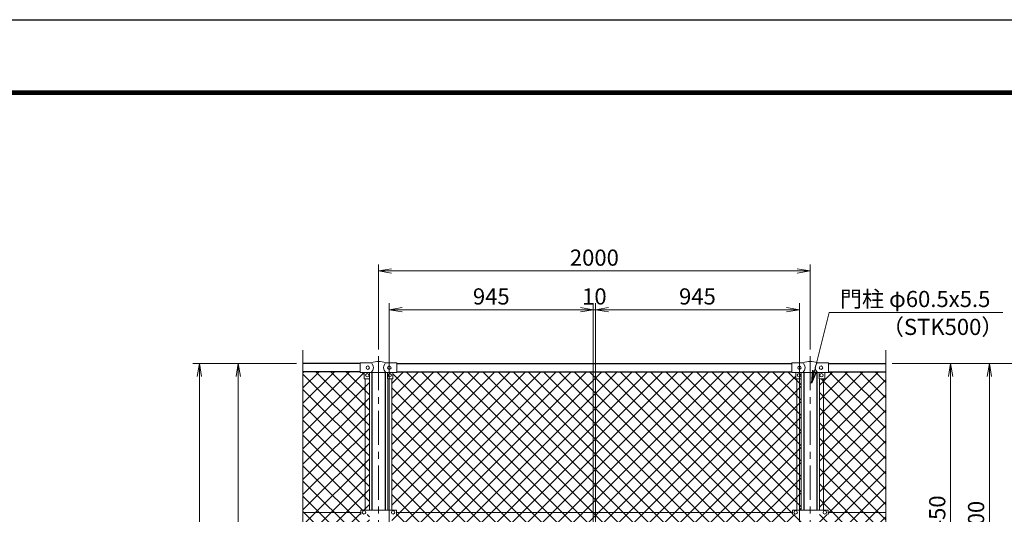
# Model space of a CAD drawing. Units: millimetres. Extents: x 0 to 12600, y 0 to 8910.
# Drawn here: x 5746 to 10308, y 6616 to 8910 of the extents above; entities that cross this region are included whole.
import ezdxf
from ezdxf.enums import TextEntityAlignment as Align

# ---------------------------------------------------------------- set-up
doc = ezdxf.new("R2010")
doc.units = ezdxf.units.MM
doc.header["$LTSCALE"] = 5
doc.header["$MEASUREMENT"] = 0
doc.linetypes.add('CENTER', pattern=[50.8, 31.75, -6.35, 6.35, -6.35])
doc.layers.get('Defpoints').update_dxf_attribs({"color": 8})
for name, color, linetype, lineweight in [('D-BMK', 2, 'CENTER', 13), ('D-STR-DIM', 7, 'Continuous', 13), ('D-STR-TXT', 7, 'Continuous', 13), ('D-STR2', 7, 'Continuous', 13), ('D-STR3', 3, 'Continuous', 13)]:
    doc.layers.add(name, color=color, linetype=linetype, lineweight=lineweight)
doc.layers.add('D-STR1', color=1, linetype='Continuous')
doc.layers.add('D-TTL', color=2, linetype='Continuous')
doc.styles.add('ゴシック', font='txt')
doc.dimstyles.new('STYLE', dxfattribs={"dimscale": 30, "dimtxt": 2.5, "dimasz": 2, "dimexe": 1, "dimexo": 1, "dimgap": 0.8, "dimtad": 1, "dimdsep": 46, "dimtxsty": 'ゴシック', "dimblk": 'OPEN', "dimcen": 1e-08, "dimclrd": 256, "dimclre": 256, "dimclrt": 256, "dimadec": 0, "dimazin": 2, "dimtfac": 1, "dimtmove": 2, "dimatfit": 3, "dimldrblk": 'OPEN', "dimfxl": 1, "dimtolj": 1, "dimtzin": 0, "dimlwd": -1, "dimlwe": -1, "dimarcsym": 0})

# ---------------------------------------------------------------- blocks, each defined once
blk = doc.blocks.new('_Open')
at = {"color": 0, "linetype": 'ByBlock', "lineweight": -2}
for p, q in [((-1, 0.167), (0, 0)), ((-1, -0.167), (0, 0)), ((0, 0), (-1, 0))]:
    blk.add_line(p, q, dxfattribs=at)
blk = doc.blocks.new('*D15')
at = {"layer": 'D-STR-DIM'}
for p, q in [((9788.8, 7314.7), (10448.8, 7314.7)), ((10418.8, 3874.7), (10418.8, 7254.7)), ((9688.8, 3814.7), (10448.8, 3814.7))]:
    blk.add_line(p, q, dxfattribs=at)
at = {"layer": 'Defpoints', "color": 0}
for p in [(9758.8, 7314.7), (10418.8, 7314.7), (9658.8, 3814.7)]:
    blk.add_point(p, dxfattribs=at)
at = {"layer": 'D-STR-DIM', "xscale": 60, "yscale": 60, "zscale": 60}
for p, rotation in [((10418.8, 7314.7), 90), ((10418.8, 3814.7), 270)]:
    blk.add_blockref('_Open', p, dxfattribs=dict(at, rotation=rotation))
at = {"layer": 'D-STR-DIM', "insert": (10357.3, 5564.7), "char_height": 75, "attachment_point": 5, "rotation": 90, "style": 'ゴシック'}
blk.add_mtext('\\A1;3500', dxfattribs=at)
blk = doc.blocks.new('*D16')
at = {"layer": 'D-STR-DIM'}
for p, q in [((9788.8, 7314.7), (10628.8, 7314.7)), ((10598.8, 3474.7), (10598.8, 7254.7)), ((9469.1, 3414.7), (10628.8, 3414.7))]:
    blk.add_line(p, q, dxfattribs=at)
at = {"layer": 'Defpoints', "color": 0}
for p in [(9758.8, 7314.7), (10598.8, 7314.7), (9439.1, 3414.7)]:
    blk.add_point(p, dxfattribs=at)
at = {"layer": 'D-STR-DIM', "xscale": 60, "yscale": 60, "zscale": 60}
for p, rotation in [((10598.8, 7314.7), 90), ((10598.8, 3414.7), 270)]:
    blk.add_blockref('_Open', p, dxfattribs=dict(at, rotation=rotation))
at = {"layer": 'D-STR-DIM', "insert": (10537.3, 5364.7), "char_height": 75, "attachment_point": 5, "rotation": 90, "style": 'ゴシック'}
blk.add_mtext('\\A1;3900', dxfattribs=at)
blk = doc.blocks.new('*D18')
at = {"layer": 'D-STR-DIM'}
for p, q in [((8413.8, 5781.7), (8413.8, 7594.7)), ((9358.8, 5781.7), (9358.8, 7594.7)), ((8473.8, 7564.7), (9298.8, 7564.7))]:
    blk.add_line(p, q, dxfattribs=at)
at = {"layer": 'Defpoints', "color": 0}
for p in [(9358.8, 7564.7), (8413.8, 5751.7), (9358.8, 5751.7)]:
    blk.add_point(p, dxfattribs=at)
at = {"layer": 'D-STR-DIM', "xscale": 60, "yscale": 60, "zscale": 60, "rotation": 180}
blk.add_blockref('_Open', (8413.8, 7564.7), dxfattribs=at)
at = {"layer": 'D-STR-DIM', "xscale": 60, "yscale": 60, "zscale": 60}
blk.add_blockref('_Open', (9358.8, 7564.7), dxfattribs=at)
at = {"layer": 'D-STR-DIM', "insert": (8886.3, 7626.2), "char_height": 75, "attachment_point": 5, "style": 'ゴシック'}
blk.add_mtext('\\A1;945', dxfattribs=at)
blk = doc.blocks.new('*D19')
at = {"layer": 'D-STR-DIM'}
for p, q in [((7408.8, 7380), (7408.8, 7774.7)), ((9408.8, 7380), (9408.8, 7774.7)), ((7468.8, 7744.7), (9348.8, 7744.7))]:
    blk.add_line(p, q, dxfattribs=at)
at = {"layer": 'Defpoints', "color": 0}
for p in [(9408.8, 7744.7), (7408.8, 7350), (9408.8, 7350)]:
    blk.add_point(p, dxfattribs=at)
at = {"layer": 'D-STR-DIM', "xscale": 60, "yscale": 60, "zscale": 60, "rotation": 180}
blk.add_blockref('_Open', (7408.8, 7744.7), dxfattribs=at)
at = {"layer": 'D-STR-DIM', "xscale": 60, "yscale": 60, "zscale": 60}
blk.add_blockref('_Open', (9408.8, 7744.7), dxfattribs=at)
at = {"layer": 'D-STR-DIM', "insert": (8408.8, 7806.2), "char_height": 75, "attachment_point": 5, "style": 'ゴシック'}
blk.add_mtext('\\A1;2000', dxfattribs=at)
blk = doc.blocks.new('*D20')
at = {"layer": 'D-STR-DIM'}
for p, q in [((7458.8, 5781.7), (7458.8, 7594.7)), ((8403.8, 5781.7), (8403.8, 7594.7)), ((8343.8, 7564.7), (7518.8, 7564.7))]:
    blk.add_line(p, q, dxfattribs=at)
at = {"layer": 'Defpoints', "color": 0}
for p in [(7458.8, 7564.7), (7458.8, 5751.7), (8403.8, 5751.7)]:
    blk.add_point(p, dxfattribs=at)
at = {"layer": 'D-STR-DIM', "xscale": 60, "yscale": 60, "zscale": 60, "rotation": 180}
blk.add_blockref('_Open', (7458.8, 7564.7), dxfattribs=at)
at = {"layer": 'D-STR-DIM', "xscale": 60, "yscale": 60, "zscale": 60}
blk.add_blockref('_Open', (8403.8, 7564.7), dxfattribs=at)
at = {"layer": 'D-STR-DIM', "insert": (7931.3, 7626.2), "char_height": 75, "attachment_point": 5, "style": 'ゴシック'}
blk.add_mtext('\\A1;945', dxfattribs=at)
blk = doc.blocks.new('*D21')
at = {"layer": 'D-STR-DIM'}
for p, q in [((8403.8, 5781.7), (8403.8, 7594.7)), ((8413.8, 5781.7), (8413.8, 7594.7)), ((8343.8, 7564.7), (8283.8, 7564.7)), ((8403.8, 7564.7), (8413.8, 7564.7)), ((8473.8, 7564.7), (8533.8, 7564.7))]:
    blk.add_line(p, q, dxfattribs=at)
at = {"layer": 'Defpoints', "color": 0}
for p in [(8413.8, 7564.7), (8403.8, 5751.7), (8413.8, 5751.7)]:
    blk.add_point(p, dxfattribs=at)
at = {"layer": 'D-STR-DIM', "xscale": 60, "yscale": 60, "zscale": 60}
blk.add_blockref('_Open', (8403.8, 7564.7), dxfattribs=at)
at = {"layer": 'D-STR-DIM', "xscale": 60, "yscale": 60, "zscale": 60, "rotation": 180}
blk.add_blockref('_Open', (8413.8, 7564.7), dxfattribs=at)
at = {"layer": 'D-STR-DIM', "insert": (8408.8, 7626.2), "char_height": 75, "attachment_point": 5, "style": 'ゴシック'}
blk.add_mtext('\\A1;10', dxfattribs=at)
blk = doc.blocks.new('*D23')
at = {"layer": 'D-STR-DIM'}
for p, q in [((7028.8, 7314.7), (6728.8, 7314.7)), ((6758.8, 3924.7), (6758.8, 7254.7)), ((7028.8, 3864.7), (6728.8, 3864.7))]:
    blk.add_line(p, q, dxfattribs=at)
at = {"layer": 'Defpoints', "color": 0}
for p in [(6758.8, 7314.7), (7058.8, 7314.7), (7058.8, 3864.7)]:
    blk.add_point(p, dxfattribs=at)
at = {"layer": 'D-STR-DIM', "xscale": 60, "yscale": 60, "zscale": 60}
for p, rotation in [((6758.8, 7314.7), 90), ((6758.8, 3864.7), 270)]:
    blk.add_blockref('_Open', p, dxfattribs=dict(at, rotation=rotation))
at = {"layer": 'D-STR-DIM', "insert": (6697.3, 5589.7), "char_height": 75, "attachment_point": 5, "rotation": 90, "style": 'ゴシック'}
blk.add_mtext('\\A1;3450', dxfattribs=at)
blk = doc.blocks.new('*D24')
at = {"layer": 'D-STR-DIM'}
for p, q in [((7028.8, 7314.7), (6548.8, 7314.7)), ((6578.8, 3874.7), (6578.8, 7254.7)), ((7128.8, 3814.7), (6548.8, 3814.7))]:
    blk.add_line(p, q, dxfattribs=at)
at = {"layer": 'Defpoints', "color": 0}
for p in [(6578.8, 7314.7), (7058.8, 7314.7), (7158.8, 3814.7)]:
    blk.add_point(p, dxfattribs=at)
at = {"layer": 'D-STR-DIM', "xscale": 60, "yscale": 60, "zscale": 60}
for p, rotation in [((6578.8, 7314.7), 90), ((6578.8, 3814.7), 270)]:
    blk.add_blockref('_Open', p, dxfattribs=dict(at, rotation=rotation))
at = {"layer": 'D-STR-DIM', "insert": (6517.3, 5564.7), "char_height": 75, "attachment_point": 5, "rotation": 90, "style": 'ゴシック'}
blk.add_mtext('\\A1;3500', dxfattribs=at)
blk = doc.blocks.new('*D25')
at = {"layer": 'D-STR-DIM'}
for p, q in [((9788.8, 7314.7), (10268.8, 7314.7)), ((10238.8, 7254.7), (10238.8, 5874.7)), ((9283.4, 5814.7), (10268.8, 5814.7))]:
    blk.add_line(p, q, dxfattribs=at)
at = {"layer": 'Defpoints', "color": 0}
for p in [(9758.8, 7314.7), (9253.4, 5814.7), (10238.8, 5814.7)]:
    blk.add_point(p, dxfattribs=at)
at = {"layer": 'D-STR-DIM', "xscale": 60, "yscale": 60, "zscale": 60}
for p, rotation in [((10238.8, 7314.7), 90), ((10238.8, 5814.7), 270)]:
    blk.add_blockref('_Open', p, dxfattribs=dict(at, rotation=rotation))
at = {"layer": 'D-STR-DIM', "insert": (10177.3, 6564.7), "char_height": 75, "attachment_point": 5, "rotation": 90, "style": 'ゴシック'}
blk.add_mtext('\\A1;1500', dxfattribs=at)
blk = doc.blocks.new('*D27')
at = {"layer": 'D-STR-DIM'}
for p, q in [((9788.8, 7314.7), (10088.8, 7314.7)), ((10058.8, 7254.7), (10058.8, 5924.7)), ((9353.8, 5864.7), (10088.8, 5864.7))]:
    blk.add_line(p, q, dxfattribs=at)
at = {"layer": 'Defpoints', "color": 0}
for p in [(9758.8, 7314.7), (9323.8, 5864.7), (10058.8, 5864.7)]:
    blk.add_point(p, dxfattribs=at)
at = {"layer": 'D-STR-DIM', "xscale": 60, "yscale": 60, "zscale": 60}
for p, rotation in [((10058.8, 7314.7), 90), ((10058.8, 5864.7), 270)]:
    blk.add_blockref('_Open', p, dxfattribs=dict(at, rotation=rotation))
at = {"layer": 'D-STR-DIM', "insert": (9997.3, 6589.7), "char_height": 75, "attachment_point": 5, "rotation": 90, "style": 'ゴシック'}
blk.add_mtext('\\A1;1450', dxfattribs=at)

msp = doc.modelspace()

# ---------------------------------------------------------------- hatches: boundary and pattern name
at = {"layer": 'D-STR2'}
h = msp.add_hatch(dxfattribs=at)
h.set_pattern_fill('ANSI37', color=256, scale=400)
h.set_pattern_definition([(45, (5181.164, 515.89), (-35.35534, 35.35534), []), (135, (5181.164, 515.89), (-35.35534, -35.35534), [])])
h.paths.add_polyline_path([(7347.342, 7243.726), (7341.842, 7243.726), (7341.842, 7273.726), (7323.842, 7273.726), (7323.842, 7276.726), (7058.842, 7276.726), (7058.842, 6624.726), (7326.342, 6624.726), (7326.342, 6635.026), (7347.342, 6635.026)])
h.paths.add_polyline_path([(7366.342, 7243.726), (7347.342, 7243.726), (7347.342, 6635.026), (7366.342, 6635.026)])
h.paths.add_polyline_path([(7366.342, 6614.426), (7347.342, 6614.426), (7347.342, 5945.226), (7366.342, 5945.226)])
h.paths.add_polyline_path([(7347.342, 6614.426), (7326.342, 6614.426), (7326.342, 6624.726), (7058.842, 6624.726), (7058.842, 5934.726), (7326.842, 5934.726), (7326.842, 5945.226), (7347.342, 5945.226)])
h.paths.add_polyline_path([(7347.342, 5924.226), (7326.842, 5924.226), (7326.842, 5934.726), (7058.842, 5934.726), (7058.842, 5615.379), (7094.081, 5602.552), (7023.604, 5576.9), (7058.842, 5564.075), (7058.842, 5244.726), (7326.842, 5244.726), (7326.842, 5255.226), (7347.342, 5255.226)])
h.paths.add_polyline_path([(7366.342, 5924.226), (7347.342, 5924.226), (7347.342, 5255.226), (7366.342, 5255.226)])
h.paths.add_polyline_path([(7347.342, 5234.226), (7326.842, 5234.226), (7326.842, 5244.726), (7058.842, 5244.726), (7058.842, 4554.726), (7326.842, 4554.726), (7326.842, 4565.226), (7347.342, 4565.226)])
h.paths.add_polyline_path([(7366.342, 5234.226), (7347.342, 5234.226), (7347.342, 4839.726), (7354.492, 4839.726), (7354.492, 4843.226, -0.41421356), (7357.492, 4846.226), (7366.342, 4846.226)])
h.paths.add_polyline_path([(7366.342, 4833.226), (7357.492, 4833.226, -0.41421356), (7354.492, 4836.226), (7354.492, 4839.726), (7347.342, 4839.726), (7347.342, 4565.226), (7366.342, 4565.226)])
h.paths.add_polyline_path([(7347.342, 4544.226), (7326.842, 4544.226), (7326.842, 4554.726), (7058.842, 4554.726), (7058.842, 3902.726), (7323.842, 3902.726), (7323.842, 3905.826), (7341.842, 3905.826), (7341.842, 3933.826, -0.41421356), (7343.842, 3935.826), (7347.342, 3935.826)])
h.paths.add_polyline_path([(7366.342, 4544.226), (7347.342, 4544.226), (7347.342, 3935.826), (7366.342, 3935.826)])
h = msp.add_hatch(dxfattribs=at)
h.set_pattern_fill('ANSI37', color=256, scale=400)
h.set_pattern_definition([(45, (0, -3500), (-35.35534, 35.35534), []), (135, (0, -3500), (-35.35534, -35.35534), [])])
h.paths.add_polyline_path([(9366.342, 7243.726), (9341.842, 7243.726), (9341.842, 7273.726), (9323.842, 7273.726), (7493.842, 7276.626), (7493.842, 7273.726), (7475.842, 7273.726), (7475.842, 7243.726), (7470.342, 7243.726), (7470.342, 6635.026), (7491.342, 6635.026), (7491.342, 6614.426), (7470.342, 6614.426), (7470.342, 5935.826), (7475.842, 5935.826), (7475.842, 5905.826), (7493.842, 5905.826), (9323.842, 5902.726), (9323.842, 5905.826), (9341.842, 5905.826), (9341.842, 5935.826), (9366.342, 5935.826), (9366.342, 6614.426), (9326.342, 6614.426), (9326.342, 6635.026), (9366.342, 6635.026)])
h.paths.add_polyline_path([(8323.121, 6150.474), (8323.121, 5987.584), (7578.334, 5987.584), (7578.334, 6150.474)], flags=16)
h.paths.add_polyline_path([(8539.572, 6150.474), (9299.359, 6150.474), (9299.359, 5987.584), (8539.572, 5987.584)], flags=16)
h = msp.add_hatch(dxfattribs=at)
h.set_pattern_fill('ANSI37', color=256, scale=400)
h.set_pattern_definition([(45, (6146.164, 515.89), (-35.35534, 35.35534), []), (135, (6146.164, 515.89), (-35.35534, -35.35534), [])])
h.paths.add_polyline_path([(9758.842, 7276.726), (9493.842, 7276.726), (9493.842, 7273.726), (9475.842, 7273.726), (9475.842, 7243.726), (9470.342, 7243.726), (9470.342, 6635.026), (9491.342, 6635.026), (9491.342, 6624.726), (9758.842, 6624.726)])
h.paths.add_polyline_path([(9470.342, 7243.726), (9451.342, 7243.726), (9451.342, 6635.026), (9470.342, 6635.026)])
h.paths.add_polyline_path([(9758.842, 6624.726), (9491.342, 6624.726), (9491.342, 6614.426), (9470.342, 6614.426), (9470.342, 5945.226), (9490.842, 5945.226), (9490.842, 5934.726), (9758.842, 5934.726)])
h.paths.add_polyline_path([(9470.342, 6614.426), (9451.342, 6614.426), (9451.342, 5945.226), (9470.342, 5945.226)])
h.paths.add_polyline_path([(9758.842, 5934.726), (9490.842, 5934.726), (9490.842, 5924.226), (9470.342, 5924.226), (9470.342, 5255.226), (9490.842, 5255.226), (9490.842, 5244.726), (9758.842, 5244.726), (9758.842, 5564.075), (9723.604, 5576.9), (9794.081, 5602.552), (9758.842, 5615.379)])
h.paths.add_polyline_path([(9470.342, 5924.226), (9451.342, 5924.226), (9451.342, 5255.226), (9470.342, 5255.226)])
h.paths.add_polyline_path([(9758.842, 5244.726), (9490.842, 5244.726), (9490.842, 5234.226), (9470.342, 5234.226), (9470.342, 4565.226), (9490.842, 4565.226), (9490.842, 4554.726), (9758.842, 4554.726)])
h.paths.add_polyline_path([(9470.342, 5234.226), (9451.342, 5234.226), (9451.342, 4565.226), (9470.342, 4565.226)])
h.paths.add_polyline_path([(9758.842, 4554.726), (9490.842, 4554.726), (9490.842, 4544.226), (9470.342, 4544.226), (9470.342, 3935.826), (9473.842, 3935.826, -0.41421356), (9475.842, 3933.826), (9475.842, 3905.826), (9493.842, 3905.826), (9493.842, 3902.726), (9758.842, 3902.726)])
h.paths.add_polyline_path([(9470.342, 4544.226), (9451.342, 4544.226), (9451.342, 3935.149, -0.21525044), (9452.842, 3935.826), (9470.342, 3935.826)])

# ---------------------------------------------------------------- linework, layer by layer
at = {"layer": 'D-BMK'}
for p, q in [((7408.842, 7349.966), (7408.842, 3404.151)), ((9408.842, 7349.966), (9408.842, 3404.151))]:
    msp.add_line(p, q, dxfattribs=at)
at = {"layer": 'D-STR-DIM'}
for p, q in [((7058.842, 5615.379), (7058.842, 7377.726)), ((9758.842, 5615.379), (9758.842, 7377.726))]:
    msp.add_line(p, q, dxfattribs=at)
at = {"layer": 'D-STR1'}
for p, q in [((7323.842, 7314.726), (7058.842, 7314.726)), ((7493.842, 7314.726), (9323.842, 7314.726)), ((9493.842, 7314.726), (9758.842, 7314.726)), ((7323.842, 7276.726), (7058.842, 7276.726)), ((7378.592, 7273.226), (7378.592, 6635.026)), ((7439.092, 7273.226), (7439.092, 6635.026)), ((7493.842, 7276.626), (9323.842, 7276.626)), ((9378.592, 7273.226), (9378.592, 6635.026)), ((9439.092, 7273.226), (9439.092, 6635.026)), ((9493.842, 7276.726), (9758.842, 7276.726))]:
    msp.add_line(p, q, dxfattribs=at)
at = {"layer": 'D-STR3'}
for p, q in [((7323.842, 7317.726), (7373.065, 7317.726)), ((7323.842, 7273.726), (7323.842, 7317.726)), ((7444.62, 7317.726), (7493.842, 7317.726)), ((7493.842, 7273.726), (7493.842, 7317.726)), ((9323.842, 7273.726), (9323.842, 7317.726)), ((9373.065, 7317.726), (9323.842, 7317.726)), ((9493.842, 7317.726), (9444.62, 7317.726)), ((9493.842, 7273.726), (9493.842, 7317.726)), ((7323.842, 7273.726), (7374.042, 7273.726)), ((7341.842, 7273.726), (7341.842, 7244.726)), ((7366.842, 7273.726), (7366.842, 7244.726)), ((7375.042, 7273.226), (7374.042, 7273.726)), ((7375.042, 7273.226), (7442.642, 7273.226)), ((7442.642, 7273.226), (7443.642, 7273.726)), ((7443.642, 7273.726), (7493.842, 7273.726)), ((7450.842, 7273.726), (7450.842, 7244.726)), ((7475.842, 7273.726), (7475.842, 7244.726)), ((9374.042, 7273.726), (9323.842, 7273.726)), ((9341.842, 7273.726), (9341.842, 7244.726)), ((9366.842, 7273.726), (9366.842, 7244.726)), ((9375.042, 7273.226), (9374.042, 7273.726)), ((9442.642, 7273.226), (9375.042, 7273.226)), ((9442.642, 7273.226), (9443.642, 7273.726)), ((9493.842, 7273.726), (9443.642, 7273.726)), ((9450.842, 7273.726), (9450.842, 7244.726)), ((9475.842, 7273.726), (9475.842, 7244.726)), ((7365.842, 7243.726), (7342.842, 7243.726)), ((7347.342, 7243.726), (7347.342, 6635.026)), ((7366.342, 7243.86), (7366.342, 6635.026)), ((7451.342, 6635.026), (7451.342, 7243.86)), ((7451.842, 7243.726), (7474.842, 7243.726)), ((7470.342, 6635.026), (7470.342, 7243.726)), ((9365.842, 7243.726), (9342.842, 7243.726)), ((9347.342, 6635.026), (9347.342, 7243.726)), ((9366.342, 6635.026), (9366.342, 7243.86)), ((9451.342, 7243.86), (9451.342, 6635.026)), ((9451.842, 7243.726), (9474.842, 7243.726)), ((9470.342, 7243.726), (9470.342, 6635.026)), ((7326.342, 6624.726), (7058.842, 6624.726)), ((7326.342, 6635.026), (7491.342, 6635.026)), ((7326.342, 6635.026), (7326.342, 6614.426)), ((9326.342, 6624.726), (7490.842, 6624.726)), ((7491.342, 6635.026), (7491.342, 6614.426)), ((9326.342, 6635.026), (9491.342, 6635.026)), ((9326.342, 6635.026), (9326.342, 6614.426)), ((9491.342, 6635.026), (9491.342, 6614.426)), ((9758.842, 6624.726), (9491.342, 6624.726))]:
    msp.add_line(p, q, dxfattribs=at)
for centre in [(7358.842, 7295.726), (7458.842, 7295.726), (9358.842, 7295.726), (9458.842, 7295.726), (7356.842, 7260.726), (7460.842, 7260.726), (9356.842, 7260.726), (9460.842, 7260.726), (7341.342, 6624.726), (7476.342, 6624.726), (9341.342, 6624.726), (9476.342, 6624.726)]:
    msp.add_circle(centre, 8, dxfattribs=at)
for centre, radius, start, end in [((7373.065, 7325.726), 8, 270, 296.9114), ((7356.456, 7295.726), 28.8, 314.168405, 41.015522), ((7408.842, 7242.269), 82.821, 67.153376, 112.846624), ((7461.228, 7295.726), 28.8, 138.984478, 225.831595), ((7444.62, 7325.726), 8, 243.0886, 270), ((9373.065, 7325.726), 8, 270, 296.9114), ((9356.456, 7295.726), 28.8, 314.168405, 41.015522), ((9408.842, 7242.269), 82.821, 67.153376, 112.846624), ((9461.228, 7295.726), 28.8, 138.984478, 225.831595), ((9444.62, 7325.726), 8, 243.0886, 270), ((7342.842, 7244.726), 1, 180, 270), ((7365.842, 7244.726), 1, 270, 0), ((7451.842, 7244.726), 1, 180, 270), ((7474.842, 7244.726), 1, 270, 0), ((9342.842, 7244.726), 1, 180, 270), ((9365.842, 7244.726), 1, 270, 0), ((9451.842, 7244.726), 1, 180, 270), ((9474.842, 7244.726), 1, 270, 0)]:
    msp.add_arc(centre, radius, start, end, dxfattribs=at)
at = {"layer": 'D-TTL'}
msp.add_lwpolyline([(0, 8910), (12600, 8910), (12600, 0), (0, 0)], close=True, dxfattribs=at)
at = {"layer": 'D-TTL', "color": 7}
for points in [[(405, 8580), (12195, 8580), (12195, 330), (405, 330)], [(408.75, 8576.25), (12191.25, 8576.25), (12191.25, 333.75), (408.75, 333.75)], [(412.5, 8572.5), (12187.5, 8572.5), (12187.5, 337.5), (412.5, 337.5)], [(416.25, 8568.75), (12183.75, 8568.75), (12183.75, 341.25), (416.25, 341.25)], [(420, 8565), (12180, 8565), (12180, 345), (420, 345)]]:
    msp.add_lwpolyline(points, close=True, dxfattribs=at)

# ---------------------------------------------------------------- texts
at = {"layer": 'D-STR-TXT', "style": 'ゴシック'}
msp.add_text('門柱 φ60.5x5.5', height=75, dxfattribs=at).set_placement((9546.235, 7576.957))
msp.add_text('（STK500）', height=75, dxfattribs=at).set_placement((10303.93, 7447.456), align=Align.RIGHT)

# ---------------------------------------------------------------- dimensions: what is measured, and where the dimension line sits
at = {"layer": 'D-STR-DIM'}
for base, p1, p2, picture, middle in [((9408.842, 7744.726), (7408.842, 7349.966), (9408.842, 7349.966), '*D19', (8408.842, 7806.226)), ((9358.842, 7564.726), (8413.842, 5751.726), (9358.842, 5751.726), '*D18', (8886.342, 7626.226))]:
    dim = msp.add_linear_dim(base=base, p1=p1, p2=p2, dimstyle='STYLE', dxfattribs=at)
    dim.commit()
    dim.dimension.update_dxf_attribs({"geometry": picture, "text_midpoint": middle})
for base, p1, p2, angle, picture, middle in [((7458.842, 7564.726), (8403.842, 5751.726), (7458.842, 5751.726), 180, '*D20', (7931.342, 7626.226)), ((6578.842, 7314.726), (7158.842, 3814.726), (7058.842, 7314.726), 90, '*D24', (6517.342, 5564.726)), ((6758.842, 7314.726), (7058.842, 3864.726), (7058.842, 7314.726), 90, '*D23', (6697.342, 5589.726)), ((10238.842, 5814.726), (9758.842, 7314.726), (9253.442, 5814.726), 90, '*D25', (10177.342, 6564.726)), ((10058.842, 5864.726), (9758.842, 7314.726), (9323.842, 5864.726), 90, '*D27', (9997.342, 6589.726)), ((10598.842, 7314.726), (9439.092, 3414.726), (9758.842, 7314.726), 90, '*D16', (10537.342, 5364.726)), ((10418.842, 7314.726), (9658.842, 3814.726), (9758.842, 7314.726), 90, '*D15', (10357.342, 5564.726))]:
    dim = msp.add_linear_dim(base=base, p1=p1, p2=p2, angle=angle, dimstyle='STYLE', dxfattribs=at)
    dim.commit()
    dim.dimension.update_dxf_attribs({"geometry": picture, "text_midpoint": middle})
dim = msp.add_linear_dim(base=(8413.842, 7564.726), p1=(8403.842, 5751.726), p2=(8413.842, 5751.726), angle=180, dimstyle='STYLE', dxfattribs=at)
dim.commit()
dim.dimension.update_dxf_attribs({"geometry": '*D21', "text_midpoint": (8408.842, 7626.226), "dimtype": 160})

# ---------------------------------------------------------------- leaders
at = {"layer": 'D-STR-TXT'}
msp.add_leader([(9413.97, 7224.205), (9496.58, 7551.82), (10300.452, 7551.82)], dimstyle='STYLE', override={"dimgap": 0.8, "dimtad": 1}, dxfattribs=at)

doc.saveas('drawing.dxf')
